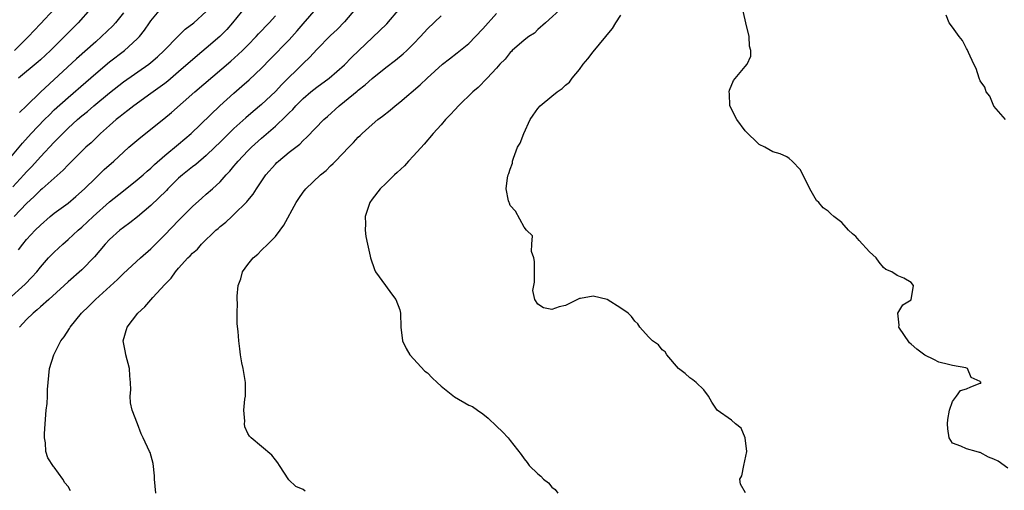
# Model space of a CAD drawing. Units: inches. Extents: x 2550000 to 2553000, y 1512000 to 1515000.
# Drawn here: x 2550282 to 2550424, y 1512635 to 1512703 of the extents above; entities that cross this region are included whole.
import ezdxf

# ---------------------------------------------------------------- set-up
doc = ezdxf.new("R2010")
doc.units = ezdxf.units.IN
doc.header["$MEASUREMENT"] = 0
doc.layers.add('LD25501512_2ft', color=103, linetype='Continuous')

msp = doc.modelspace()

# ---------------------------------------------------------------- linework, layer by layer
at = {"layer": 'LD25501512_2ft'}
for points, elevation in [([(2550280.21, 1512683), (2550282.41, 1512685.59), (2550283.68, 1512687), (2550285.59, 1512689), (2550286.29, 1512689.71), (2550287, 1512690.4), (2550289, 1512692.22), (2550291.57, 1512694.43), (2550293, 1512695.68), (2550295, 1512697.38), (2550297.16, 1512699), (2550299, 1512700.66), (2550299.32, 1512701), (2550300.06, 1512701.94), (2550300.77, 1512703), (2550301, 1512703.31), (2550302.42, 1512705)], 9328), ([(2550280.33, 1512663), (2550282.79, 1512665.21), (2550283.77, 1512666.23), (2550284.48, 1512667), (2550285, 1512667.66), (2550286.18, 1512669), (2550287, 1512669.86), (2550287.59, 1512670.41), (2550288.24, 1512671), (2550289, 1512671.65), (2550290.47, 1512673), (2550291, 1512673.44), (2550292.63, 1512675), (2550295, 1512677.12), (2550297, 1512678.73), (2550299, 1512680.28), (2550299.86, 1512681), (2550300.46, 1512681.54), (2550301, 1512682), (2550301.49, 1512682.51), (2550303, 1512683.83), (2550305, 1512685.47), (2550306.8, 1512687), (2550310.97, 1512691), (2550313, 1512692.81), (2550314.17, 1512693.83), (2550315.23, 1512694.77), (2550317, 1512696.46), (2550318.27, 1512697.73), (2550321, 1512700.53), (2550322.17, 1512701.83), (2550323, 1512702.85), (2550324.95, 1512705.05)], 9320), ([(2550281, 1512679.3), (2550282.62, 1512681), (2550283, 1512681.43), (2550283.77, 1512682.23), (2550285, 1512683.6), (2550287, 1512685.75), (2550287.63, 1512686.37), (2550288.23, 1512687), (2550289, 1512687.76), (2550290.36, 1512689), (2550291, 1512689.55), (2550291.8, 1512690.2), (2550292.72, 1512691), (2550295, 1512692.9), (2550297, 1512694.49), (2550300.67, 1512697), (2550301, 1512697.26), (2550301.93, 1512698.06), (2550302.92, 1512699), (2550304.93, 1512701.07), (2550305.94, 1512702.06), (2550307.18, 1512703), (2550309, 1512704.64)], 9326), ([(2550314.68, 1512705.32), (2550312.79, 1512703), (2550311.97, 1512702.03), (2550310.96, 1512701), (2550309, 1512699.32), (2550307.72, 1512698.28), (2550305, 1512695.9), (2550303.43, 1512694.57), (2550303, 1512694.24), (2550301, 1512692.78), (2550298.51, 1512691), (2550297.67, 1512690.33), (2550297, 1512689.83), (2550296.55, 1512689.45), (2550295.98, 1512689), (2550295, 1512688.16), (2550293.71, 1512687), (2550292.33, 1512685.67), (2550291.58, 1512685), (2550291, 1512684.45), (2550289, 1512682.47), (2550288.3, 1512681.7), (2550287, 1512680.53), (2550285.27, 1512679), (2550285, 1512678.78), (2550284.11, 1512677.89), (2550283, 1512676.88), (2550281.22, 1512675)], 9324), ([(2550287, 1512704.97), (2550285, 1512702.87), (2550284.11, 1512701.89), (2550283.27, 1512701), (2550281.25, 1512699)], 9334), ([(2550292.26, 1512705), (2550290.46, 1512703), (2550289.72, 1512702.28), (2550288.49, 1512701), (2550286.46, 1512699), (2550285, 1512697.66), (2550284.65, 1512697.35), (2550281.84, 1512695)], 9332), ([(2550297, 1512704.42), (2550295.87, 1512703), (2550295.46, 1512702.54), (2550293.86, 1512701), (2550293, 1512700.27), (2550290.23, 1512697.77), (2550285, 1512692.98), (2550282.98, 1512691), (2550281.96, 1512690.04)], 9330), ([(2550330.6, 1512705), (2550329, 1512703.16), (2550327.95, 1512702.05), (2550327, 1512701.15), (2550325, 1512699.14), (2550323.97, 1512698.03), (2550323, 1512697.13), (2550319.93, 1512694.07), (2550319, 1512693.06), (2550317, 1512691.2), (2550315.8, 1512690.2), (2550314.72, 1512689.28), (2550313, 1512687.71), (2550311.63, 1512686.37), (2550311, 1512685.72), (2550310.26, 1512685), (2550309, 1512683.8), (2550307.48, 1512682.52), (2550307, 1512682.17), (2550305.54, 1512681), (2550305, 1512680.52), (2550303.44, 1512679), (2550303.23, 1512678.77), (2550301, 1512676.59), (2550299.05, 1512674.95), (2550297.94, 1512674.06), (2550297, 1512673.41), (2550296.5, 1512673), (2550295, 1512671.66), (2550294.39, 1512671), (2550292.83, 1512669.17), (2550291, 1512667.29), (2550289, 1512665.53), (2550288.44, 1512665), (2550286.21, 1512663), (2550285, 1512661.94), (2550284.51, 1512661.49), (2550283.94, 1512661), (2550283, 1512660.09), (2550281.99, 1512659)], 9318), ([(2550289.34, 1512635.34), (2550289, 1512635.94), (2550288.51, 1512636.51), (2550288.23, 1512637), (2550287, 1512638.73), (2550286.87, 1512638.87), (2550286.08, 1512640.08), (2550285.8, 1512641), (2550285.75, 1512642.25), (2550285.6, 1512643), (2550285.58, 1512643.58), (2550285.68, 1512645), (2550285.84, 1512647), (2550285.97, 1512647.97), (2550286.01, 1512649), (2550286, 1512650), (2550286.31, 1512653), (2550286.96, 1512655), (2550287.96, 1512657), (2550288.42, 1512657.58), (2550289.21, 1512658.79), (2550289.31, 1512659), (2550290.95, 1512661), (2550291.98, 1512662.02), (2550292.96, 1512663), (2550296.13, 1512665.87), (2550297, 1512666.77), (2550299.47, 1512669), (2550301, 1512670.31), (2550301.65, 1512671), (2550303, 1512672.35), (2550305, 1512674.44), (2550307, 1512676.45), (2550308.34, 1512677.66), (2550309, 1512678.21), (2550309.88, 1512679), (2550311, 1512680.03), (2550311.87, 1512681), (2550312.43, 1512681.57), (2550313, 1512682.27), (2550313.34, 1512682.66), (2550313.61, 1512683), (2550315, 1512684.47), (2550315.53, 1512685), (2550317, 1512686.32), (2550319, 1512688.05), (2550320.52, 1512689.48), (2550321, 1512689.99), (2550321.52, 1512690.48), (2550321.97, 1512691), (2550323, 1512692.04), (2550324.13, 1512693), (2550325, 1512693.7), (2550326.8, 1512695), (2550329, 1512696.94), (2550330.01, 1512697.98), (2550335.13, 1512702.87), (2550337, 1512705.07)], 9316), ([(2550360.67, 1512705.33), (2550358.1, 1512703), (2550357, 1512702.03), (2550356.48, 1512701.52), (2550355.69, 1512701), (2550355, 1512700.48), (2550353.29, 1512699), (2550353.15, 1512698.85), (2550353, 1512698.73), (2550352.24, 1512697.76), (2550351.48, 1512697), (2550351, 1512696.45), (2550349.65, 1512695), (2550348.35, 1512693.65), (2550347.58, 1512693), (2550345.52, 1512691), (2550345, 1512690.48), (2550344.31, 1512689.69), (2550343.64, 1512689), (2550343, 1512688.25), (2550341.85, 1512687), (2550340.55, 1512685.45), (2550339, 1512683.77), (2550338.26, 1512683), (2550337.68, 1512682.32), (2550336.65, 1512681.35), (2550336.24, 1512681), (2550335, 1512679.77), (2550334.16, 1512679), (2550333, 1512677.52), (2550332.65, 1512677), (2550332.46, 1512676.46), (2550332.01, 1512675), (2550332.06, 1512673.94), (2550332.01, 1512673), (2550332.08, 1512672.09), (2550332.35, 1512671), (2550332.74, 1512669.26), (2550332.78, 1512669), (2550333.35, 1512667.35), (2550333.51, 1512667), (2550334.92, 1512665), (2550335.81, 1512663.81), (2550336.44, 1512663), (2550337, 1512661.5), (2550337.13, 1512661), (2550337.14, 1512659), (2550337.41, 1512657), (2550337.91, 1512655.91), (2550338.44, 1512655), (2550340.64, 1512652.64), (2550341, 1512652.38), (2550341.69, 1512651.69), (2550342.43, 1512651), (2550343, 1512650.44), (2550344.91, 1512648.91), (2550347, 1512647.74), (2550347.51, 1512647.51), (2550348.26, 1512647), (2550349, 1512646.47), (2550349.82, 1512645.82), (2550351, 1512644.66), (2550351.86, 1512643.86), (2550352.69, 1512643), (2550353, 1512642.59), (2550354.59, 1512640.59), (2550355, 1512639.95), (2550355.42, 1512639.42), (2550355.72, 1512639), (2550357, 1512637.77), (2550357.43, 1512637.43), (2550357.81, 1512637), (2550358.51, 1512636.51), (2550359, 1512635.84), (2550359.51, 1512635.51), (2550359.88, 1512635)], 9310), ([(2550425, 1512638.63), (2550423.6, 1512639.6), (2550423, 1512639.89), (2550422.22, 1512640.22), (2550421, 1512640.89), (2550420.89, 1512640.89), (2550420.41, 1512641), (2550419, 1512641.38), (2550418.2, 1512641.8), (2550417, 1512642.21), (2550416.49, 1512643), (2550416.3, 1512644.3), (2550416.26, 1512645), (2550416.34, 1512645.66), (2550416.58, 1512647), (2550417, 1512648.26), (2550417.57, 1512649), (2550418.15, 1512649.85), (2550419, 1512650.09), (2550419.63, 1512650.37), (2550421, 1512650.88), (2550421.08, 1512650.91), (2550421.15, 1512651), (2550421.05, 1512651.05), (2550421, 1512651.15), (2550419.72, 1512651.72), (2550419.15, 1512653), (2550418.91, 1512653.09), (2550417, 1512653.43), (2550416.41, 1512653.59), (2550415, 1512653.91), (2550414.31, 1512654.31), (2550413, 1512654.95), (2550411.82, 1512655.82), (2550411, 1512656.52), (2550410.75, 1512656.75), (2550409.23, 1512659), (2550409.27, 1512659.27), (2550409.06, 1512661), (2550409.8, 1512662.2), (2550411, 1512662.93), (2550411.03, 1512662.97), (2550411.35, 1512665), (2550411, 1512665.44), (2550409.94, 1512666.06), (2550409, 1512666.46), (2550408.23, 1512667), (2550407.35, 1512667.35), (2550407, 1512667.64), (2550406.37, 1512668.37), (2550405.94, 1512669), (2550405, 1512669.88), (2550403.51, 1512671.51), (2550403, 1512672.09), (2550402.51, 1512672.51), (2550401.96, 1512673), (2550401, 1512674.11), (2550399.83, 1512675), (2550399.38, 1512675.38), (2550399, 1512675.78), (2550398.26, 1512676.26), (2550397.64, 1512677), (2550397.32, 1512677.32), (2550396.35, 1512679), (2550395, 1512681.72), (2550393.79, 1512683), (2550393.37, 1512683.37), (2550393, 1512683.64), (2550392.04, 1512684.04), (2550391, 1512684.35), (2550389.83, 1512685), (2550389, 1512685.4), (2550387, 1512687.4), (2550385.78, 1512689), (2550384.79, 1512691), (2550384.73, 1512692.73), (2550384.67, 1512693), (2550384.72, 1512693.28), (2550385.32, 1512694.68), (2550387, 1512696.66), (2550387.26, 1512697), (2550387.8, 1512698.2), (2550387.79, 1512699), (2550387.6, 1512699.6), (2550387.57, 1512701), (2550387.09, 1512703), (2550387, 1512703.43), (2550386.69, 1512704.69)], 9306), ([(2550281.81, 1512670.19), (2550282.43, 1512671), (2550283, 1512671.66), (2550284.25, 1512673), (2550285, 1512673.76), (2550286.43, 1512675), (2550287, 1512675.46), (2550289, 1512676.94), (2550290.12, 1512677.88), (2550291.36, 1512679), (2550293, 1512680.61), (2550294.23, 1512681.77), (2550295.61, 1512683), (2550297, 1512684.29), (2550297.79, 1512685), (2550299.52, 1512686.48), (2550302.88, 1512689.12), (2550303.99, 1512690.01), (2550307.34, 1512693), (2550312.54, 1512697.46), (2550313.6, 1512698.4), (2550314.22, 1512699), (2550315, 1512699.78), (2550316.2, 1512701), (2550316.58, 1512701.42), (2550318.08, 1512703), (2550319, 1512704.01)], 9322), ([(2550301.68, 1512635), (2550301.5, 1512637), (2550301.5, 1512637.5), (2550301.3, 1512639.3), (2550300.86, 1512640.86), (2550300.78, 1512641), (2550299.86, 1512643), (2550299.57, 1512643.57), (2550299.06, 1512645), (2550298.29, 1512647), (2550298.04, 1512648.04), (2550297.97, 1512649), (2550298.06, 1512649.94), (2550298.04, 1512651), (2550297.94, 1512651.94), (2550297.91, 1512653), (2550297.37, 1512655), (2550297.32, 1512655.32), (2550296.99, 1512657), (2550297.55, 1512659), (2550299.1, 1512661), (2550300.09, 1512661.91), (2550301, 1512662.97), (2550301.27, 1512663.27), (2550303, 1512665.14), (2550303.93, 1512666.07), (2550304.56, 1512667), (2550305, 1512667.53), (2550306.34, 1512669), (2550306.69, 1512669.31), (2550307, 1512669.68), (2550307.71, 1512670.29), (2550308.31, 1512671), (2550310.36, 1512673), (2550310.72, 1512673.28), (2550311, 1512673.56), (2550311.81, 1512674.19), (2550312.68, 1512675), (2550313, 1512675.27), (2550314.87, 1512677.13), (2550315, 1512677.31), (2550315.78, 1512678.22), (2550316.26, 1512679), (2550317.63, 1512681), (2550319, 1512682.56), (2550319.22, 1512682.78), (2550319.46, 1512683), (2550321, 1512684.28), (2550322.53, 1512685.47), (2550323, 1512685.97), (2550323.55, 1512686.45), (2550326, 1512689), (2550326.54, 1512689.46), (2550328.23, 1512691), (2550329, 1512691.6), (2550330.86, 1512693.14), (2550331, 1512693.27), (2550331.99, 1512694.01), (2550333, 1512694.95), (2550335, 1512696.55), (2550336.39, 1512697.61), (2550337.49, 1512698.51), (2550338.02, 1512699), (2550339, 1512699.97), (2550340.01, 1512701), (2550341, 1512702.11), (2550343, 1512704.03)], 9314), ([(2550323.3, 1512635.3), (2550323, 1512635.53), (2550321.97, 1512635.97), (2550320.94, 1512636.94), (2550319.59, 1512639), (2550319.37, 1512639.37), (2550319, 1512639.82), (2550318.5, 1512640.5), (2550315.51, 1512643), (2550315.25, 1512643.25), (2550315, 1512643.63), (2550314.58, 1512644.58), (2550314.55, 1512645), (2550314.59, 1512645.41), (2550314.45, 1512647), (2550314.58, 1512648.58), (2550314.66, 1512649), (2550314.69, 1512649.31), (2550314.7, 1512651), (2550314.44, 1512652.44), (2550314.35, 1512653), (2550314.17, 1512653.83), (2550313.95, 1512655), (2550313.86, 1512655.86), (2550313.71, 1512657), (2550313.61, 1512658.39), (2550313.47, 1512659.47), (2550313.45, 1512661), (2550313.52, 1512662.48), (2550313.47, 1512663), (2550313.47, 1512663.47), (2550313.62, 1512665), (2550314, 1512666), (2550314.26, 1512667), (2550315, 1512668.05), (2550315.78, 1512669), (2550316.44, 1512669.56), (2550317, 1512670.12), (2550317.92, 1512671), (2550319, 1512672.12), (2550319.67, 1512673), (2550320.24, 1512673.76), (2550322.03, 1512677), (2550322.39, 1512677.61), (2550323, 1512678.5), (2550323.4, 1512679), (2550325.51, 1512681), (2550326.33, 1512681.67), (2550327, 1512682.34), (2550327.35, 1512682.65), (2550327.68, 1512683), (2550329.63, 1512685), (2550330.32, 1512685.68), (2550331, 1512686.48), (2550331.27, 1512686.73), (2550331.54, 1512687), (2550333, 1512688.3), (2550333.84, 1512689), (2550334.51, 1512689.49), (2550335.63, 1512690.37), (2550336.34, 1512691), (2550337, 1512691.54), (2550339.97, 1512694.03), (2550340.97, 1512695), (2550343.2, 1512697), (2550344.19, 1512697.81), (2550345.33, 1512698.67), (2550347, 1512700.03), (2550347.98, 1512701), (2550349, 1512702.11), (2550351, 1512704.35)], 9312), ([(2550387.04, 1512635.04), (2550386.31, 1512636.31), (2550386.22, 1512637), (2550386.52, 1512637.48), (2550386.81, 1512639), (2550387.24, 1512641), (2550386.99, 1512643), (2550386.39, 1512644.39), (2550385.58, 1512645), (2550385, 1512645.56), (2550382.95, 1512647), (2550382.15, 1512648.15), (2550381.68, 1512649), (2550381, 1512649.95), (2550379.92, 1512651), (2550379.4, 1512651.4), (2550379, 1512651.67), (2550378.29, 1512652.29), (2550377.36, 1512653), (2550375.65, 1512655), (2550375.42, 1512655.42), (2550375, 1512655.72), (2550374.45, 1512656.45), (2550373.56, 1512657), (2550373, 1512657.6), (2550371.76, 1512659), (2550371.47, 1512659.47), (2550371, 1512659.86), (2550370.56, 1512660.56), (2550370.05, 1512661), (2550369, 1512661.72), (2550367, 1512662.98), (2550365, 1512663.48), (2550363.15, 1512663.15), (2550363, 1512663.13), (2550361.56, 1512662.44), (2550361, 1512662.14), (2550360.09, 1512661.91), (2550359, 1512661.57), (2550357.8, 1512661.8), (2550357, 1512662.32), (2550356.53, 1512663), (2550356.28, 1512664.28), (2550356.42, 1512665), (2550356.5, 1512665.5), (2550356.48, 1512668.48), (2550356.39, 1512669), (2550356.05, 1512669.95), (2550356.1, 1512671), (2550356.2, 1512672.2), (2550355.35, 1512673), (2550355, 1512673.46), (2550353.77, 1512675.77), (2550353, 1512676.59), (2550352.9, 1512676.9), (2550352.82, 1512677), (2550352.72, 1512677.28), (2550352.38, 1512679), (2550352.59, 1512680.59), (2550352.68, 1512681), (2550352.8, 1512681.2), (2550353, 1512681.83), (2550353.3, 1512682.7), (2550353.3, 1512683), (2550353.44, 1512683.44), (2550354.06, 1512685), (2550354.41, 1512685.59), (2550354.94, 1512687), (2550355.87, 1512689), (2550356.32, 1512689.67), (2550357, 1512690.62), (2550357.32, 1512691), (2550359, 1512692.38), (2550359.8, 1512693), (2550360.52, 1512693.48), (2550361, 1512693.97), (2550361.57, 1512694.43), (2550361.94, 1512695), (2550363, 1512696.27), (2550363.54, 1512697), (2550364.22, 1512697.78), (2550365, 1512698.82), (2550366.82, 1512701), (2550367, 1512701.24), (2550367.81, 1512702.19), (2550368.29, 1512703), (2550369, 1512704.1)], 9308), ([(2550424.67, 1512689), (2550423, 1512690.97), (2550422.38, 1512692.38), (2550421.87, 1512693), (2550421.68, 1512693.68), (2550421, 1512694.63), (2550420.85, 1512695), (2550420.4, 1512696.4), (2550420.1, 1512697), (2550419.29, 1512698.71), (2550419.13, 1512699.13), (2550419, 1512699.3), (2550418.43, 1512700.43), (2550417.96, 1512701), (2550417, 1512702.35), (2550416.5, 1512703), (2550416.1, 1512704.1)], 9304)]:
    msp.add_lwpolyline(points, dxfattribs=dict(at, elevation=elevation))

doc.saveas('drawing.dxf')
